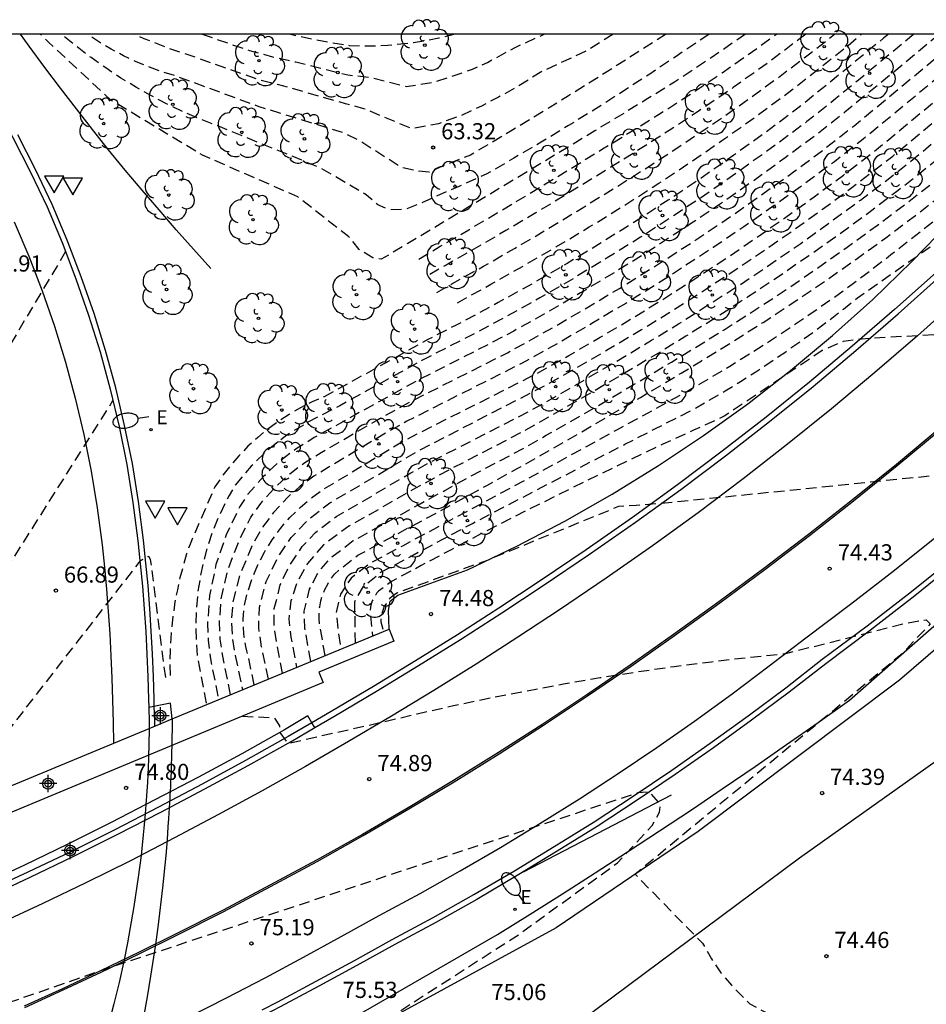
# Model space of a CAD drawing. Units: metres. Extents: x 583444 to 583804, y 4793788 to 4794041.
# Drawn here: x 583641 to 583683, y 4793995 to 4794041 of the extents above; entities that cross this region are included whole.
import ezdxf

# ---------------------------------------------------------------- set-up
doc = ezdxf.new("R2010")
doc.units = ezdxf.units.M
doc.header["$MEASUREMENT"] = 0
doc.linetypes.add('TRAZOS_NORMALES', pattern=[0.75, 0.5, -0.25])
for name, color, linetype in [('010106', 9, 'Continuous'), ('020101', 3, 'Continuous'), ('020107', 3, 'Continuous'), ('020194', 31, 'TRAZOS_NORMALES'), ('020195', 30, 'TRAZOS_NORMALES'), ('020204', 9, 'Continuous'), ('020308', 9, 'Continuous'), ('060102', 9, 'Continuous'), ('060113', 4, 'Continuous'), ('060119', 9, 'Continuous'), ('060125', 1, 'Continuous'), ('060145', 9, 'Continuous'), ('070105', 6, 'Continuous'), ('070108', 9, 'Continuous'), ('080135', 9, 'Continuous'), ('100202', 3, 'Continuous'), ('220205', 1, 'Continuous'), ('220305', 1, 'Continuous'), ('250202', 9, 'Continuous'), ('260101', 9, 'Continuous'), ('260205', 9, 'Continuous'), ('Centroides', 1, 'Continuous')]:
    doc.layers.add(name, color=color, linetype=linetype)
doc.styles.add('ARIAL', font='arial.ttf', dxfattribs={"height": 1})
doc.styles.add('ROMANS', font='romans__.ttf', dxfattribs={"height": 1})

# ---------------------------------------------------------------- blocks, each defined once
blk = doc.blocks.new('Centroide')
for points in [[(0.402, 0), (-0.402, 0)], [(0, -0.402), (0, 0.402)]]:
    blk.add_lwpolyline(points)
for radius in [0.256, 0.159]:
    blk.add_circle((0, 0), radius)
blk = doc.blocks.new('FAREDI')
blk.add_line((0, 0), (0.5, 0))
blk.add_lwpolyline([(0.5, 0, 0.159986), (0.538, -0.117, 0.106322), (0.675, -0.238, 0.071006), (0.858, -0.309, 0.057309), (1.099, -0.337, 0.057309), (1.339, -0.309, 0.071006), (1.522, -0.238, 0.106322), (1.659, -0.117, 0.159986), (1.697, 0, 0.159986), (1.659, 0.117, 0.106322), (1.522, 0.238, 0.071006), (1.339, 0.309, 0.057309), (1.099, 0.337, 0.057309), (0.858, 0.309, 0.071006), (0.675, 0.238, 0.106322), (0.538, 0.117, 0.159986)], format="xyb", close=True)
blk = doc.blocks.new('COTAPU')
blk.add_circle((0, 0), 0.075)
blk = doc.blocks.new('ARBOL')
blk.add_circle((0, 0), 0.0587)
for centre, radius, start, end in [((-0.28, 0.855), 0.3, 359.2878, 173.6078), ((0.097, 0.97), 0.21, 23.1565, 160.4665), ((0.438, 0.881), 0.24, 301.578, 139.328), ((-0.564, 0.381), 0.532, 92.28, 254.58), ((0.656, 0.288), 0.443, 319.8556, 114.7656), ((-0.091, 0.321), 0.12, 119.14, 310.56), ((0.819, -0.249), 0.383, 235.5275, 62.0275), ((-0.556, -0.339), 0.555, 142.64, 266.54), ((-0.039, -0.384), 0.21, 189.64, 323.88), ((0.299, -0.624), 0.532, 224.67, 0.24), ((-0.301, -0.676), 0.45, 213.78, 295.32)]:
    blk.add_arc(centre, radius, start, end)
blk = doc.blocks.new('REGELE')
blk.add_circle((0, 0), 0.055)
blk = doc.blocks.new('SETRA')
at = {"linetype": 'Continuous'}
blk.add_lwpolyline([(0.451, 0.26), (-0.45, 0.26), (-0.001, -0.52)], close=True, dxfattribs=at)

msp = doc.modelspace()

# ---------------------------------------------------------------- linework, layer by layer
at = {"layer": '010106', "flags": 128}
msp.add_lwpolyline([(583444.115, 4793790.213), (583794.105, 4793790.206), (583794.11, 4794040.199), (583444.12, 4794040.206)], close=True, dxfattribs=at)
at = {"layer": '020101', "flags": 128}
for points in [[(583649.73, 4794029.32), (583648.92, 4794030.22), (583648.11, 4794031.12), (583647.32, 4794032.04), (583646.53, 4794032.96), (583645.75, 4794033.89), (583644.98, 4794034.83), (583644.23, 4794035.78), (583643.48, 4794036.73), (583642.74, 4794037.69), (583642.01, 4794038.66), (583641.29, 4794039.64), (583640.886, 4794040.202)], [(583656.01, 4793994.35), (583663.04, 4793998.41), (583664.56, 4793999.35), (583666.06, 4794000.3), (583667.57, 4794001.27), (583669.07, 4794002.24), (583670.56, 4794003.22), (583672.04, 4794004.2), (583673.52, 4794005.2), (583675, 4794006.21), (583676.46, 4794007.23), (583677.93, 4794008.25), (583679.38, 4794009.28), (583690.01, 4794018.62), (583700.8, 4794028.72), (583702.52, 4794030.46), (583704.21, 4794032.23), (583705.87, 4794034.01), (583707.51, 4794035.82), (583709.12, 4794037.65), (583710.71, 4794039.5), (583711.295, 4794040.2)], [(583658, 4794012.58), (583657.98, 4794013.45), (583658.05, 4794013.88), (583658.41, 4794014.16), (583661.65, 4794015.34), (583663.93, 4794016.43), (583666.17, 4794017.6), (583668.36, 4794018.84), (583670.51, 4794020.17), (583672.61, 4794021.57), (583674.66, 4794023.04), (583676.65, 4794024.59), (583678.59, 4794026.21), (583680.47, 4794027.89), (583682.28, 4794029.64), (583684.04, 4794031.46), (583686.07, 4794033.37), (583688.07, 4794035.31), (583690.04, 4794037.29), (583691.96, 4794039.3), (583692.795, 4794040.201)]]:
    msp.add_lwpolyline(points, dxfattribs=at)
at = {"layer": '020107', "flags": 128}
msp.add_lwpolyline([(583722.601, 4794018.13), (583721.34, 4794018.08), (583721.32, 4794018.079), (583716.66, 4794017.84), (583709.75, 4794017.1), (583699.51, 4794015.62), (583692.78, 4794014.66), (583685.81, 4794013.74), (583681.71, 4794010.21), (583672.36, 4794003.19), (583665.76, 4793998.71), (583657.85, 4793994.4), (583656.22, 4793993.82)], dxfattribs=at)
at = {"layer": '020194', "flags": 128}
for points, elevation in [([(583655.96, 4793993.72), (583656.02, 4793993.67), (583656.09, 4793993.64), (583656.16, 4793993.61), (583656.24, 4793993.59), (583656.31, 4793993.57), (583656.39, 4793993.57), (583656.46, 4793993.58), (583656.54, 4793993.59), (583656.61, 4793993.62), (583656.68, 4793993.65), (583656.74, 4793993.69), (583657.73, 4793994.36), (583664.03, 4793998.41), (583668.61, 4794001.73), (583670.22, 4794003.46), (583670.56, 4794004.08), (583670.6, 4794004.45), (583670.09, 4794005.02), (583669.56, 4794004.98), (583644.6, 4793996.72), (583638.23, 4793994.5), (583631.79, 4793992.47), (583625.3, 4793990.62), (583618.76, 4793988.96), (583612.17, 4793987.49), (583605.54, 4793986.21), (583602.25, 4793985.6), (583598.94, 4793985.08), (583595.63, 4793984.63), (583592.3, 4793984.26), (583588.97, 4793983.97), (583585.63, 4793983.75), (583582.28, 4793983.62), (583578.94, 4793983.57), (583575.59, 4793983.59), (583572.25, 4793983.7), (583568.9, 4793983.88), (583568.44, 4793984.54), (583567.92, 4793985.23), (583567.28, 4793985.66), (583566.56, 4793985.88), (583562.85, 4793985.89), (583561.59, 4793985.91), (583560.84, 4793986.09), (583560.13, 4793986.36), (583559.97, 4793986.72), (583559.88, 4793987.58), (583559.96, 4793988.35), (583559.96, 4793989.18), (583559.9, 4793989.95), (583559.61, 4793991.6), (583561, 4793995.95), (583544.13, 4793994.18), (583541.52, 4793994.05), (583537.17, 4793992.64), (583534.13, 4793991.89), (583539.78, 4793994.05), (583544.1, 4793996.14), (583544.1, 4793996.67), (583543.88, 4793997.41), (583543.9, 4793998.2), (583544.18, 4793998.74), (583544.51, 4793999.44), (583544.57, 4794000.17), (583544.71, 4794001), (583545, 4794001.76), (583545.31, 4794002.51), (583545.75, 4794003.24), (583546.2, 4794003.94), (583546.62, 4794004.66), (583548.2, 4794008.2), (583548.51, 4794009.03), (583548.84, 4794009.75), (583549.25, 4794010.42), (583549.65, 4794011.11), (583550.1, 4794011.75), (583550.52, 4794012.46), (583550.88, 4794013.2), (583551.2, 4794014), (583552.72, 4794018.12), (583553.18, 4794019.17), (583553.51, 4794019.97), (583553.78, 4794020.69), (583554.05, 4794021.48), (583554.35, 4794022.22), (583554.63, 4794023.02), (583554.81, 4794023.78), (583554.92, 4794024.55), (583555.05, 4794025.38), (583555.17, 4794026.2), (583555.31, 4794027.05), (583556.37, 4794032.51), (583556.61, 4794033.61), (583556.76, 4794034.5), (583556.85, 4794035.36), (583556.86, 4794036.26), (583556.91, 4794037.05), (583556.96, 4794037.83), (583556.95, 4794038.6), (583556.774, 4794040.204)], 75.14), ([(583672.859, 4794040.201), (583672.57, 4794040), (583671.34, 4794039.17), (583670.11, 4794038.35), (583668.86, 4794037.54), (583667.61, 4794036.74), (583666.34, 4794035.96), (583665.07, 4794035.19), (583663.79, 4794034.44), (583662.51, 4794033.7), (583659.48, 4794032.35), (583658.77, 4794032.07), (583658.01, 4794032.04), (583657.48, 4794032.28), (583656.87, 4794032.79), (583654.75, 4794034.02), (583650.05, 4794035.94), (583649.27, 4794036.24), (583648.5, 4794036.57), (583647.74, 4794036.93), (583647, 4794037.32), (583646.27, 4794037.73), (583645.55, 4794038.16), (583644.85, 4794038.63), (583644.16, 4794039.11), (583643.5, 4794039.62), (583642.85, 4794040.15), (583642.792, 4794040.202)], 64.14), ([(583670.873, 4794040.201), (583670.84, 4794040.18), (583669.94, 4794039.61), (583669.05, 4794039.04), (583668.15, 4794038.47), (583667.24, 4794037.9), (583666.34, 4794037.34), (583665.43, 4794036.78), (583664.53, 4794036.23), (583663.62, 4794035.68), (583662.7, 4794035.13), (583661.79, 4794034.59), (583660.57, 4794034.11), (583659.86, 4794033.8), (583659.31, 4794033.85), (583658.57, 4794034.01), (583656.57, 4794035.29), (583655.89, 4794035.62), (583651.97, 4794036.83), (583648.12, 4794038.25), (583647.49, 4794038.44), (583646.87, 4794038.67), (583646.26, 4794038.92), (583645.67, 4794039.2), (583645.09, 4794039.51), (583644.52, 4794039.84), (583643.982, 4794040.202)], 63.64), ([(583668.406, 4794040.201), (583667.22, 4794039.45), (583665.09, 4794038.46), (583663.89, 4794037.72), (583663.09, 4794037.28), (583662.29, 4794036.86), (583661.3, 4794036.4), (583660.29, 4794036.04), (583659.06, 4794035.81), (583656.83, 4794036.74), (583655.98, 4794036.97), (583652.82, 4794037.87), (583652.01, 4794038.06), (583648.91, 4794039.16), (583647.96, 4794039.47), (583646.63, 4794039.99), (583646.138, 4794040.202)], 63.14), ([(583682.368, 4794040.201), (583680.86, 4794038.95), (583679.8, 4794038.07), (583678.75, 4794037.21), (583677.4, 4794036.14), (583675.96, 4794035.06), (583674.48, 4794034), (583672.99, 4794032.95), (583671.48, 4794031.94), (583669.68, 4794030.77), (583668.13, 4794029.81), (583666.58, 4794028.87), (583665.01, 4794027.96), (583663.43, 4794027.08), (583662.13, 4794026.38), (583659.56, 4794025.07), (583655.71, 4794022.95), (583654.21, 4794022.17), (583653.26, 4794021.59), (583652.4, 4794020.92), (583651.6, 4794020.15), (583650.85, 4794019.27), (583650.57, 4794018.78), (583650.48, 4794018.61), (583650.15, 4794017.93), (583649.85, 4794017.23), (583649.6, 4794016.52), (583649.4, 4794015.79), (583649.24, 4794015.05), (583649.12, 4794014.3), (583649.05, 4794013.55), (583649.02, 4794012.79), (583649.04, 4794012.03), (583649.1, 4794011.28), (583649.53, 4794009.07)], 67.64), ([(583649.316, 4794040.202), (583649.7, 4794040.07), (583651.52, 4794039.44), (583652.59, 4794039.15), (583653.67, 4794038.91), (583656.08, 4794038.31), (583657.1, 4794038.2), (583658.8, 4794037.77), (583660.01, 4794037.96), (583660.8, 4794038.2), (583661.88, 4794038.58), (583662.57, 4794038.89), (583663.85, 4794039.58), (583665.206, 4794040.201)], 62.64), ([(583683.551, 4794040.201), (583680.76, 4794037.88), (583679.96, 4794037.23), (583679.17, 4794036.58), (583677.83, 4794035.52), (583676.4, 4794034.46), (583674.95, 4794033.41), (583673.49, 4794032.39), (583672, 4794031.39), (583669.94, 4794030.05), (583668.42, 4794029.11), (583666.89, 4794028.19), (583665.35, 4794027.29), (583663.79, 4794026.42), (583662.81, 4794025.9), (583659.32, 4794024.12), (583656.43, 4794022.53), (583654.53, 4794021.47), (583653.68, 4794020.95), (583652.89, 4794020.35), (583652.17, 4794019.67), (583651.45, 4794018.84), (583651.07, 4794018.27), (583650.44, 4794016.96), (583649.96, 4794015.58), (583649.66, 4794014.14), (583649.57, 4794012.85), (583649.6, 4794012.07), (583649.69, 4794011.3), (583650.08, 4794009.3)], 68.14), ([(583650.64, 4794009.53), (583650.28, 4794011.33), (583650.16, 4794012.12), (583650.13, 4794012.92), (583650.2, 4794013.99), (583650.53, 4794015.37), (583651.04, 4794016.7), (583651.57, 4794017.75), (583652.04, 4794018.42), (583652.73, 4794019.19), (583653.39, 4794019.79), (583654.09, 4794020.32), (583654.85, 4794020.78), (583657.15, 4794022.12), (583659.07, 4794023.18), (583663.5, 4794025.41), (583665.68, 4794026.62), (583667.19, 4794027.5), (583668.7, 4794028.4), (583670.2, 4794029.33), (583671.06, 4794029.88), (583672.53, 4794030.84), (583673.98, 4794031.82), (583675.42, 4794032.83), (583676.85, 4794033.85), (583678.25, 4794034.9), (583679.6, 4794035.95), (583680.65, 4794036.82), (583684.72, 4794040.19), (583684.733, 4794040.201)], 68.64), ([(583685.907, 4794040.201), (583685.54, 4794039.89), (583680.02, 4794035.32), (583678.68, 4794034.28), (583677.29, 4794033.25), (583675.89, 4794032.24), (583674.48, 4794031.26), (583673.05, 4794030.29), (583671.6, 4794029.35), (583670.46, 4794028.61), (583668.99, 4794027.7), (583667.5, 4794026.82), (583666.02, 4794025.95), (583664.18, 4794024.93), (583658.83, 4794022.23), (583657.87, 4794021.7), (583655.17, 4794020.08), (583654.51, 4794019.68), (583653.88, 4794019.22), (583653.3, 4794018.71), (583652.64, 4794017.99), (583652.07, 4794017.24), (583651.63, 4794016.43), (583651.09, 4794015.16), (583650.74, 4794013.83), (583650.68, 4794012.98), (583650.72, 4794012.16), (583650.86, 4794011.35), (583651.19, 4794009.76)], 69.14), ([(583652.4, 4794010.26), (583652.08, 4794011.76), (583651.95, 4794012.65), (583651.98, 4794013.6), (583652.3, 4794014.79), (583652.81, 4794015.86), (583653.46, 4794016.83), (583654.23, 4794017.65), (583655.25, 4794018.44), (583656.03, 4794018.89), (583659.38, 4794020.87), (583665.26, 4794023.9), (583666.73, 4794024.73), (583668.18, 4794025.57), (583669.73, 4794026.49), (583671.08, 4794027.32), (583672.5, 4794028.23), (583673.93, 4794029.16), (583675.34, 4794030.11), (583676.74, 4794031.08), (583678.13, 4794032.07), (583679.49, 4794033.08), (583681.39, 4794034.54), (583686.9, 4794039.13), (583687.97, 4794040.02), (583688.187, 4794040.201)], 70.14), ([(583653.06, 4794010.53), (583652.81, 4794011.82), (583652.66, 4794012.68), (583652.67, 4794013.54), (583652.95, 4794014.63), (583653.39, 4794015.56), (583653.96, 4794016.41), (583654.59, 4794017.07), (583655.57, 4794017.83), (583656.57, 4794018.39), (583659.01, 4794019.84), (583660.17, 4794020.47), (583664.51, 4794022.69), (583665.66, 4794023.34), (583667.11, 4794024.17), (583668.56, 4794025.01), (583670.19, 4794025.99), (583671.44, 4794026.75), (583672.85, 4794027.65), (583674.29, 4794028.57), (583675.71, 4794029.52), (583677.12, 4794030.49), (583678.51, 4794031.49), (583679.89, 4794032.5), (583681.25, 4794033.53), (583682.34, 4794034.39), (583686.41, 4794037.76), (583687.45, 4794038.67), (583688.25, 4794039.34), (583689.299, 4794040.201)], 70.64), ([(583690.417, 4794040.201), (583690.13, 4794039.95), (583688.54, 4794038.67), (583687.23, 4794037.53), (583686.44, 4794036.86), (583683.28, 4794034.24), (583682.47, 4794033.59), (583681.65, 4794032.95), (583680.28, 4794031.91), (583678.9, 4794030.9), (583677.49, 4794029.91), (583676.08, 4794028.94), (583674.65, 4794027.99), (583673.21, 4794027.06), (583671.79, 4794026.18), (583670.65, 4794025.48), (583668.93, 4794024.46), (583667.5, 4794023.62), (583666.05, 4794022.79), (583665.19, 4794022.3), (583664.34, 4794021.81), (583660.96, 4794020.06), (583660.09, 4794019.59), (583659.23, 4794019.12), (583657.11, 4794017.9), (583656.13, 4794017.36), (583654.95, 4794016.49), (583654.21, 4794015.63), (583653.71, 4794014.72), (583653.44, 4794013.9), (583653.35, 4794013.05), (583653.44, 4794012.21), (583653.71, 4794010.8)], 71.14), ([(583654.37, 4794011.08), (583654.09, 4794012.62), (583654.06, 4794013.41), (583654.31, 4794014.44), (583654.75, 4794015.27), (583655.31, 4794015.91), (583656.34, 4794016.69), (583657.65, 4794017.4), (583659.44, 4794018.4), (583660.59, 4794019.02), (583661.75, 4794019.66), (583664.16, 4794020.93), (583665.3, 4794021.58), (583666.45, 4794022.23), (583667.88, 4794023.06), (583669.31, 4794023.9), (583671.11, 4794024.98), (583672.15, 4794025.61), (583673.56, 4794026.48), (583675.01, 4794027.4), (583676.45, 4794028.35), (583677.87, 4794029.32), (583679.28, 4794030.32), (583680.68, 4794031.33), (583682.05, 4794032.37), (583683.15, 4794033.22), (583684.23, 4794034.09), (583686.47, 4794035.95), (583687.53, 4794036.85), (583688.82, 4794037.99), (583690.67, 4794039.47), (583691.514, 4794040.201)], 71.64), ([(583706.685, 4794040.2), (583692.3, 4794037.32), (583690.42, 4794036.56), (583687.38, 4794034.64), (583682.2, 4794030.66), (583681.31, 4794029.95), (583680.41, 4794029.26), (583679.5, 4794028.58), (583678.58, 4794027.91), (583677.65, 4794027.26), (583676.71, 4794026.62), (583675.76, 4794025.99), (583674.8, 4794025.38), (583673.83, 4794024.78), (583672.85, 4794024.2), (583671.87, 4794023.63), (583670.02, 4794022.61), (583668.6, 4794021.84), (583667.19, 4794021.06), (583665.76, 4794020.28), (583664.34, 4794019.51), (583662.91, 4794018.74), (583661.48, 4794017.97), (583660.06, 4794017.21), (583658.62, 4794016.44), (583657.07, 4794015.6), (583656.24, 4794014.95), (583655.74, 4794014.21), (583655.55, 4794013.35), (583655.64, 4794012.42), (583655.76, 4794011.65)], 72.64), ([(583659.39, 4794029.76), (583660.38, 4794030.36), (583661.7, 4794031.12), (583663.02, 4794031.9), (583664.33, 4794032.68), (583665.63, 4794033.47), (583666.94, 4794034.27), (583667.92, 4794034.87), (583669.22, 4794035.67), (583670.52, 4794036.47), (583671.8, 4794037.29), (583673.47, 4794038.41), (583675.11, 4794039.56), (583675.987, 4794040.201)], 65.14), ([(583677.355, 4794040.201), (583677.11, 4794040.01), (583675.58, 4794038.86), (583673.98, 4794037.72), (583672.35, 4794036.61), (583671.01, 4794035.73), (583669.66, 4794034.87), (583668.3, 4794034.02), (583667.56, 4794033.57), (583666.19, 4794032.73), (583664.81, 4794031.9), (583663.43, 4794031.08), (583662.04, 4794030.28), (583660.65, 4794029.48), (583659.9, 4794029.04)], 65.64), ([(583660.22, 4794028.21), (583660.91, 4794028.61), (583662.39, 4794029.43), (583663.85, 4794030.27), (583665.3, 4794031.12), (583666.74, 4794031.99), (583668.67, 4794033.18), (583670.09, 4794034.08), (583671.51, 4794035), (583672.91, 4794035.94), (583674.49, 4794037.04), (583676.04, 4794038.16), (583677.52, 4794039.28), (583678.692, 4794040.201)], 66.14), ([(583661.18, 4794027.73), (583662.73, 4794028.59), (583664.26, 4794029.45), (583665.78, 4794030.34), (583667.3, 4794031.25), (583669.05, 4794032.33), (583670.53, 4794033.28), (583672, 4794034.26), (583673.46, 4794035.26), (583675, 4794036.35), (583676.51, 4794037.46), (583677.92, 4794038.56), (583679.3, 4794039.67), (583679.947, 4794040.201)], 66.64), ([(583656.44, 4794011.93), (583656.41, 4794013.85), (583656.81, 4794014.56), (583657.59, 4794015.2), (583659.06, 4794015.99), (583660.47, 4794016.74), (583661.88, 4794017.49), (583663.29, 4794018.23), (583664.7, 4794018.96), (583666.12, 4794019.7), (583667.53, 4794020.43), (583668.95, 4794021.16), (583670.37, 4794021.89), (583672.17, 4794022.8), (583672.89, 4794023.22), (583673.61, 4794023.64), (583674.32, 4794024.08), (583675.03, 4794024.53), (583675.73, 4794024.99), (583676.42, 4794025.46), (583677.1, 4794025.94), (583677.78, 4794026.43), (583678.44, 4794026.93), (583679.1, 4794027.44), (583679.76, 4794027.96), (583684.75, 4794031.47), (583685.87, 4794031.97), (583687.02, 4794032.19), (583702.58, 4794033.16), (583704.36, 4794033.29), (583704.7, 4794033.2), (583704.71, 4794032.97), (583704.45, 4794032.48), (583699.83, 4794027.05), (583695.3, 4794022.24), (583694.75, 4794021.64), (583687.6, 4794014), (583688.91, 4794012.52), (583689.33, 4794011.81), (583690.58, 4794009.99), (583690.9, 4794009.23), (583691.22, 4794008.28), (583691.43, 4794007.54), (583691.59, 4794006.79), (583691.75, 4794005.86), (583691.83, 4794004.48), (583691.92, 4794003.29), (583692.04, 4794002.27), (583692.36, 4793999.09), (583692.54, 4793998.08), (583692.74, 4793997.08), (583692.97, 4793996.08), (583693.22, 4793995.1), (583693.96, 4793992.28), (583694.31, 4793991.19), (583694.71, 4793989.96), (583695.05, 4793989.11), (583695.62, 4793987.93), (583696.25, 4793986.78), (583696.93, 4793985.66), (583697.67, 4793984.59), (583698.48, 4793983.55), (583699.33, 4793982.55), (583700.23, 4793981.6), (583701.58, 4793980.3), (583702.6, 4793979.47), (583703.68, 4793978.7), (583705.21, 4793977.65), (583707.3, 4793976.41), (583708.68, 4793975.71), (583709.71, 4793975.31), (583710.76, 4793974.95), (583712.32, 4793974.48), (583713.4, 4793974.22), (583715, 4793973.9), (583716.01, 4793973.7), (583717.02, 4793973.53), (583718.04, 4793973.37), (583719.05, 4793973.24), (583720.18, 4793973.15), (583721.93, 4793973.06), (583723.05, 4793972.99), (583724.17, 4793972.94), (583725.3, 4793972.9), (583726.42, 4793972.87), (583728.18, 4793972.86), (583730.4, 4793972.85), (583732.39, 4793972.99), (583734.37, 4793973.21), (583736.34, 4793973.52), (583738.29, 4793973.92), (583739.29, 4793974.18), (583741.22, 4793974.71), (583743.11, 4793975.32), (583744.98, 4793976.03), (583746.81, 4793976.81), (583748.6, 4793977.68), (583749.52, 4793978.15), (583750.35, 4793978.63), (583756.61, 4793982.71), (583759.77, 4793984.23), (583760.75, 4793984.89), (583766.37, 4793987.58), (583767.7, 4793988.2), (583768.51, 4793988.63), (583769.53, 4793989.36), (583770.07, 4793989.88), (583770.59, 4793990.54), (583770.92, 4793991.33), (583771.17, 4793992.03), (583771.52, 4793993.83), (583771.67, 4793996.03), (583771.53, 4793997.96), (583771.35, 4794000.54), (583772.28, 4794001.22), (583773.18, 4794001.87), (583773.87, 4794002.31), (583775.57, 4794003.36), (583777.22, 4794004.61), (583778.25, 4794005.44), (583780.35, 4794007.31), (583785.67, 4794012.86), (583786.01, 4794013.33), (583786.41, 4794014.21), (583786.86, 4794015.079), (583787.37, 4794016.179), (583787.78, 4794017.099), (583788.24, 4794018.199), (583788.57, 4794018.959), (583788.97, 4794020.139), (583789.29, 4794021.159), (583789.35, 4794021.349), (583789.79, 4794022.479), (583790.48, 4794023.749), (583791.27, 4794024.849), (583792.1, 4794025.669), (583792.97, 4794026.389), (583793.97, 4794027.129), (583794.11, 4794027.229)], 73.14), ([(583642.98, 4794030.11), (583638.03, 4794021.79), (583637.63, 4794021.06), (583637.66, 4794017.16), (583637.81, 4794012.08), (583637.83, 4794007.28), (583637.74, 4794005.29)], 66.14), ([(583794.11, 4794026.289), (583793.47, 4794025.819), (583792.68, 4794025.119), (583792.04, 4794024.329), (583791.36, 4794023.359), (583790.8, 4794022.459), (583790.7, 4794022.249), (583790.23, 4794021.209), (583789.75, 4794020.169), (583789.3, 4794019.209), (583788.91, 4794018.289), (583788.04, 4794016.319), (583787.92, 4794016.069), (583787.41, 4794015.069), (583786.86, 4794014.04), (583785.92, 4794012.25), (583785.74, 4794011.88), (583781.73, 4794008.03), (583777.96, 4794004.81), (583776.92, 4794003.99), (583774.67, 4794002.58), (583773.42, 4794001.79), (583774.04, 4793999.25), (583773.35, 4793997.58), (583773.11, 4793996.99), (583772.66, 4793995.91), (583772.13, 4793994.14), (583771.73, 4793991.66), (583771.57, 4793991.16), (583771.17, 4793990.58), (583770.39, 4793989.57), (583768.72, 4793988.14), (583768.59, 4793988.06), (583767.36, 4793987.21), (583761.53, 4793984.46), (583760.05, 4793983.46), (583757.95, 4793982.45), (583751.15, 4793977.77), (583749.91, 4793977.05), (583747.38, 4793975.8), (583745.43, 4793974.95), (583743.45, 4793974.21), (583741.42, 4793973.55), (583739.37, 4793973.01), (583736.62, 4793972.41), (583734.52, 4793972.09), (583732.4, 4793971.88), (583730.28, 4793971.76), (583728, 4793971.79), (583726.42, 4793971.81), (583725.26, 4793971.85), (583724.1, 4793971.9), (583722.94, 4793971.97), (583721.78, 4793972.05), (583720.2, 4793972.16), (583719.05, 4793972.29), (583717.96, 4793972.44), (583716.88, 4793972.61), (583715.81, 4793972.81), (583714.74, 4793973.04), (583713.19, 4793973.32), (583712.02, 4793973.61), (583710.51, 4793974.05), (583709.36, 4793974.44), (583708.25, 4793974.9), (583706.89, 4793975.58), (583706.14, 4793975.99), (583704.69, 4793976.88), (583703.29, 4793977.87), (583702.2, 4793978.68), (583701.16, 4793979.56), (583700.57, 4793980.15), (583699.62, 4793981.09), (583698.72, 4793982.08), (583697.85, 4793983.1), (583697.04, 4793984.16), (583696.27, 4793985.26), (583695.56, 4793986.4), (583694.9, 4793987.55), (583694.3, 4793988.75), (583693.93, 4793989.58), (583693.48, 4793990.85), (583693.42, 4793991.03), (583692.96, 4793992.49), (583692.53, 4793993.96), (583692.15, 4793995.44), (583691.8, 4793996.93), (583691.5, 4793998.44), (583691.24, 4793999.95), (583691.02, 4794001.46), (583690.84, 4794002.98), (583690.71, 4794004.51), (583690.62, 4794006.04), (583690.51, 4794006.65), (583690.39, 4794007.26), (583690.23, 4794007.86), (583690.06, 4794008.45), (583689.85, 4794009.04), (583689.62, 4794009.61), (583689.37, 4794010.18), (583689.09, 4794010.73), (583688.79, 4794011.27), (583688.46, 4794011.8), (583688.12, 4794012.32), (583686.55, 4794013.88), (583686.48, 4794014.09), (583694.1, 4794021.91), (583694.73, 4794022.59), (583697.61, 4794025.73), (583697.94, 4794026.55), (583697.91, 4794026.88), (583697.68, 4794027.05), (583696.64, 4794026.95), (583680.33, 4794026.08), (583679.09, 4794025.94), (583678.12, 4794025.51), (583673.57, 4794022.46), (583672.47, 4794021.96), (583672.14, 4794021.81), (583670.71, 4794021.16), (583669.29, 4794020.49), (583667.88, 4794019.81), (583666.47, 4794019.12), (583665.06, 4794018.42), (583663.66, 4794017.72), (583662.27, 4794017), (583660.88, 4794016.27), (583659.49, 4794015.53), (583658.11, 4794014.79), (583657.51, 4794014.34), (583657.44, 4794014.26), (583657.38, 4794014.18), (583657.32, 4794014.09), (583657.27, 4794013.99), (583657.22, 4794013.9), (583657.19, 4794013.79), (583657.16, 4794013.69), (583657.14, 4794013.58), (583657.13, 4794013.48), (583657.13, 4794013.37), (583657.14, 4794013.26), (583657.23, 4794012.26)], 73.64), ([(583794.11, 4794025.819), (583793.89, 4794025.679), (583793.67, 4794025.499), (583792.92, 4794024.769), (583792.33, 4794023.899), (583791.85, 4794023.019), (583791.26, 4794021.989), (583790.74, 4794020.999), (583790.15, 4794019.809), (583787.58, 4794014.629), (583787.11, 4794013.5), (583786.71, 4794012.5), (583786.04, 4794011.25), (583784.71, 4794009.73), (583781.96, 4794007.25), (583778.25, 4794004.68), (583776.59, 4794003.52), (583776.86, 4794000.67), (583774.93, 4793998.46), (583774.26, 4793997.33), (583773.35, 4793995.77), (583772.87, 4793994.95), (583772.3, 4793993.42), (583771.92, 4793991.18), (583770.68, 4793989.44), (583768.73, 4793987.75), (583768.49, 4793987.57), (583768.03, 4793987.27), (583762.3, 4793984.02), (583760.34, 4793982.69), (583759.28, 4793982.18), (583751.94, 4793976.92), (583750.29, 4793975.96), (583747.96, 4793974.79), (583745.89, 4793973.88), (583743.78, 4793973.09), (583741.63, 4793972.4), (583739.44, 4793971.83), (583736.89, 4793971.3), (583734.66, 4793970.98), (583732.4, 4793970.77), (583730.15, 4793970.67), (583727.81, 4793970.71), (583726.41, 4793970.74), (583725.21, 4793970.79), (583724.02, 4793970.86), (583722.82, 4793970.94), (583721.63, 4793971.05), (583720.23, 4793971.18), (583719.04, 4793971.33), (583717.89, 4793971.5), (583716.75, 4793971.7), (583715.6, 4793971.92), (583714.47, 4793972.17), (583712.99, 4793972.43), (583711.71, 4793972.73), (583710.27, 4793973.15), (583709.02, 4793973.58), (583707.81, 4793974.08), (583706.49, 4793974.74), (583705.49, 4793975.29), (583704.16, 4793976.12), (583702.89, 4793977.03), (583701.79, 4793977.89), (583700.75, 4793978.81), (583699.96, 4793979.6), (583699.01, 4793980.58), (583698.1, 4793981.6), (583697.23, 4793982.66), (583696.4, 4793983.74), (583695.62, 4793984.85), (583694.88, 4793986.01), (583694.19, 4793987.18), (583693.54, 4793988.38), (583693.14, 4793989.21), (583692.73, 4793990.3), (583692.35, 4793991.4), (583691.99, 4793992.5), (583691.65, 4793993.62), (583691.33, 4793994.74), (583691.05, 4793995.86), (583690.78, 4793996.99), (583690.54, 4793998.13), (583690.33, 4793999.28), (583690.13, 4794000.42), (583689.97, 4794001.57), (583689.46, 4794002.64), (583688.24, 4794004.41), (583684.37, 4794009.69), (583683.98, 4794010.37), (583683.77, 4794011.14), (583683.75, 4794011.91), (583684, 4794012.36), (583689.09, 4794017.6), (583689.72, 4794018.41), (583689.86, 4794019.31), (583689.48, 4794020.33), (583670.64, 4794018.41), (583669.47, 4794018.32), (583668.65, 4794018.27), (583662.6, 4794015.79), (583658.39, 4794014.27), (583658.27, 4794014.19), (583658.15, 4794014.1), (583658.04, 4794014), (583657.94, 4794013.88), (583657.86, 4794013.76), (583657.78, 4794013.64), (583657.72, 4794013.5), (583657.68, 4794013.36), (583657.64, 4794013.21), (583657.62, 4794013.07), (583657.62, 4794012.92), (583657.74, 4794012.47)], 74.14), ([(583638.34, 4794004.53), (583638.52, 4794006.79), (583638.54, 4794010.06), (583638.76, 4794013.05), (583639.52, 4794014.23), (583645.18, 4794023.19)], 66.64)]:
    msp.add_lwpolyline(points, dxfattribs=dict(at, elevation=elevation))
at = {"layer": '020195', "flags": 128}
for points, elevation in [([(583681.189, 4794040.201), (583680.96, 4794040.01), (583679.64, 4794038.92), (583678.32, 4794037.84), (583676.98, 4794036.76), (583675.51, 4794035.66), (583674.01, 4794034.58), (583672.5, 4794033.52), (583670.96, 4794032.49), (583669.42, 4794031.49), (583667.85, 4794030.51), (583666.27, 4794029.56), (583664.68, 4794028.63), (583663.07, 4794027.74), (583661.44, 4794026.86), (583661.11, 4794026.69), (583659.8, 4794026.02), (583654.99, 4794023.37), (583654.43, 4794023.13), (583653.89, 4794022.86), (583653.36, 4794022.55), (583652.85, 4794022.22), (583652.37, 4794021.86), (583651.9, 4794021.48), (583651.45, 4794021.07), (583651.03, 4794020.63), (583650.63, 4794020.17), (583650.26, 4794019.69), (583649.91, 4794019.19), (583648.79, 4794016.61), (583648.6, 4794016.07), (583648.44, 4794015.52), (583648.29, 4794014.97), (583648.17, 4794014.41), (583648.06, 4794013.85), (583647.98, 4794013.28), (583647.91, 4794012.71), (583647.86, 4794012.14), (583647.83, 4794011.57), (583647.82, 4794011), (583647.83, 4794010.43), (583647.63, 4794010.32), (583646.93, 4794015.81), (583646.84, 4794015.96), (583646.43, 4794015.74), (583639.93, 4794007.38), (583639.56, 4794006.67), (583639.08, 4794004.75)], 67.14), ([(583674.555, 4794040.201), (583672.96, 4794039.1), (583671.25, 4794037.97), (583670.02, 4794037.21), (583668.79, 4794036.46), (583667.55, 4794035.71), (583666.32, 4794034.96), (583665.08, 4794034.21), (583663.84, 4794033.46), (583662.6, 4794032.72), (583661.36, 4794031.97), (583660.12, 4794031.23), (583658.88, 4794030.49), (583657.64, 4794029.75), (583657.25, 4794029.82), (583656.61, 4794030.2), (583656.14, 4794030.79), (583653.76, 4794032.65), (583649.33, 4794034.59), (583645.08, 4794037.14), (583642.2, 4794039.82), (583641.803, 4794040.202)], 64.64), ([(583651.74, 4794009.99), (583651.45, 4794011.37), (583651.39, 4794011.58), (583651.35, 4794011.78), (583651.31, 4794011.99), (583651.28, 4794012.2), (583651.25, 4794012.41), (583651.24, 4794012.62), (583651.23, 4794012.83), (583651.23, 4794013.04), (583651.24, 4794013.25), (583651.26, 4794013.46), (583651.28, 4794013.67), (583651.44, 4794014.32), (583651.65, 4794014.95), (583651.91, 4794015.57), (583652.22, 4794016.16), (583652.57, 4794016.72), (583652.96, 4794017.26), (583653.23, 4794017.57), (583653.4, 4794017.76), (583653.87, 4794018.23), (583654.38, 4794018.66), (583654.92, 4794019.05), (583655.49, 4794019.39), (583658.59, 4794021.28), (583664.87, 4794024.45), (583666.35, 4794025.28), (583667.81, 4794026.13), (583669.27, 4794027), (583670.72, 4794027.89), (583672.15, 4794028.81), (583673.57, 4794029.74), (583674.97, 4794030.69), (583676.36, 4794031.66), (583677.74, 4794032.65), (583679.1, 4794033.66), (583680.45, 4794034.69), (583686.35, 4794039.58), (583687.087, 4794040.201)], 69.64), ([(583661.077, 4794040.201), (583660.89, 4794040.15), (583660.31, 4794040.01), (583659.73, 4794039.89), (583659.14, 4794039.8), (583658.55, 4794039.73), (583657.95, 4794039.68), (583657.36, 4794039.65), (583656.76, 4794039.64), (583656.17, 4794039.66), (583655.34, 4794039.79), (583654.52, 4794039.95), (583653.71, 4794040.12), (583653.362, 4794040.202)], 62.14), ([(583655.03, 4794011.35), (583654.84, 4794012.5), (583654.78, 4794012.78), (583654.76, 4794013.06), (583654.76, 4794013.34), (583654.78, 4794013.62), (583654.84, 4794013.89), (583654.91, 4794014.16), (583655.02, 4794014.42), (583655.15, 4794014.67), (583655.3, 4794014.91), (583655.47, 4794015.13), (583655.67, 4794015.33), (583656.55, 4794016.01), (583658.19, 4794016.9), (583659.65, 4794017.68), (583661.09, 4794018.46), (583662.54, 4794019.25), (583663.98, 4794020.05), (583665.41, 4794020.86), (583666.84, 4794021.68), (583668.26, 4794022.51), (583669.68, 4794023.34), (583671.1, 4794024.18), (583671.57, 4794024.47), (583672.51, 4794025.04), (583673.91, 4794025.9), (583675.37, 4794026.82), (583676.82, 4794027.77), (583678.25, 4794028.74), (583679.67, 4794029.74), (583681.07, 4794030.75), (583682.45, 4794031.79), (583683.82, 4794032.85), (583685.17, 4794033.94), (583686.5, 4794035.04), (583687.82, 4794036.17), (583689.11, 4794037.31), (583691.21, 4794038.98), (583692.744, 4794040.201)], 72.14), ([(583651.19, 4794008.54), (583652.67, 4794008.47), (583652.92, 4794008.09), (583652.92, 4794007.79), (583653.29, 4794007.28), (583657.61, 4794008.25), (583659.3, 4794008.65), (583660.99, 4794009.03), (583662.69, 4794009.39), (583664.39, 4794009.72), (583666.1, 4794010.04), (583667.81, 4794010.33), (583669.53, 4794010.6), (583671.24, 4794010.85), (583672.97, 4794011.07), (583674.69, 4794011.27), (583676.42, 4794011.45), (583682.02, 4794012.86), (583682.95, 4794013.02), (583683.13, 4794012.82), (583681.83, 4794011.44), (583669.43, 4794001.2), (583672.56, 4793998), (583672.97, 4793997.28), (583673.41, 4793996.63), (583673.91, 4793996.05), (583674.75, 4793995.19), (583676.91, 4793994.05), (583677.67, 4793993.83), (583678.43, 4793993.7), (583679.18, 4793993.53), (583679.95, 4793993.4), (583680.76, 4793993.44), (583681.58, 4793993.49), (583682.75, 4793993.55), (583684.8, 4793993.96), (583685.62, 4793993.88), (583686.39, 4793993.79), (583687.2, 4793993.63), (583687.93, 4793993.39), (583688.63, 4793993.09), (583689.22, 4793992.6), (583690.25, 4793991.87), (583691.52, 4793990.5), (583692.13, 4793989.25), (583692.35, 4793988.84), (583692.78, 4793988.01), (583693.47, 4793986.8), (583694.2, 4793985.62), (583694.96, 4793984.45), (583695.77, 4793983.32), (583696.61, 4793982.21), (583697.49, 4793981.13), (583698.4, 4793980.07), (583699.35, 4793979.05), (583700.33, 4793978.06), (583701.38, 4793977.1), (583702.49, 4793976.2), (583703.64, 4793975.36), (583704.84, 4793974.59), (583706.09, 4793973.9), (583707.37, 4793973.27), (583708.68, 4793972.72), (583710.03, 4793972.25), (583711.4, 4793971.85), (583712.79, 4793971.53), (583714.2, 4793971.3), (583715.4, 4793971.03), (583716.61, 4793970.79), (583717.82, 4793970.57), (583719.04, 4793970.38), (583720.26, 4793970.2), (583721.48, 4793970.05), (583722.71, 4793969.92), (583723.94, 4793969.82), (583725.17, 4793969.74), (583726.4, 4793969.68), (583727.63, 4793969.64), (583730.02, 4793969.58), (583732.41, 4793969.66), (583734.8, 4793969.86), (583737.17, 4793970.19), (583739.51, 4793970.66), (583741.83, 4793971.25), (583744.11, 4793971.97), (583746.35, 4793972.81), (583748.54, 4793973.78), (583750.67, 4793974.86), (583752.74, 4793976.06), (583760.62, 4793981.92), (583763.08, 4793983.58), (583765.16, 4793984.98), (583768.98, 4793987.36), (583770.85, 4793989.07), (583771.92, 4793990.63), (583772.17, 4793991.04), (583772.26, 4793991.35), (583772.35, 4793991.83), (583772.71, 4793993.94), (583773.412, 4793995.441), (583773.51, 4793995.65), (583775.34, 4793997.98), (583777.99, 4794000.6), (583779.24, 4794001.61), (583779.63, 4794002.33), (583778.46, 4794004.66), (583782.42, 4794007.27), (583784.08, 4794008.75), (583785.96, 4794010.69), (583787.01, 4794012.38), (583787.54, 4794013.46), (583787.91, 4794014.349), (583789.68, 4794018.079), (583790.24, 4794018.929), (583790.42, 4794019.209), (583790.95, 4794020.379), (583791.43, 4794021.519), (583791.92, 4794022.429), (583792.48, 4794023.399), (583793.47, 4794024.539), (583794.05, 4794025.109), (583794.11, 4794025.139)], 74.64)]:
    msp.add_lwpolyline(points, dxfattribs=dict(at, elevation=elevation))
at = {"layer": '060102', "flags": 128}
for points in [[(583637.702, 4794040.202), (583637.91, 4794039.87), (583638.81, 4794038.4), (583639.68, 4794036.92), (583640.53, 4794035.4), (583641.35, 4794033.8), (583642.12, 4794032.18), (583642.82, 4794030.53), (583643.46, 4794028.85), (583644.05, 4794027.16), (583644.59, 4794025.45), (583645.05, 4794023.72), (583645.46, 4794021.98), (583645.82, 4794020.22), (583646.1, 4794018.46), (583646.34, 4794016.68), (583646.44, 4794015.62), (583646.55, 4794014.58), (583646.63, 4794013.52), (583646.7, 4794012.47), (583646.75, 4794011.42), (583646.8, 4794010.37), (583646.83, 4794009.33), (583646.841, 4794008.948)], [(583654.55, 4794008.01), (583655.44, 4794008.53), (583657.41, 4794009.7), (583659.37, 4794010.89), (583661.32, 4794012.1), (583663.24, 4794013.34), (583665.16, 4794014.6), (583667.31, 4794016.06), (583669.45, 4794017.55), (583671.55, 4794019.07), (583673.63, 4794020.63), (583675.67, 4794022.22), (583677.69, 4794023.85), (583679.68, 4794025.52), (583681.65, 4794027.22), (583683.58, 4794028.95), (583685.48, 4794030.71), (583687.37, 4794032.53), (583689.44, 4794034.5), (583691.47, 4794036.48), (583693.46, 4794038.5), (583695.078, 4794040.201)], [(583652.11, 4793994.91), (583652.83, 4793995.28), (583654.62, 4793996.24), (583656.39, 4793997.2), (583658.15, 4793998.17), (583660.05, 4793999.2), (583661.94, 4794000.26), (583663.82, 4794001.36), (583665.67, 4794002.49), (583667.52, 4794003.64), (583669.34, 4794004.83), (583671.14, 4794006.04), (583672.92, 4794007.28), (583674.68, 4794008.56), (583676.42, 4794009.86), (583678.12, 4794011.18), (583680.2, 4794012.74), (583682.26, 4794014.33), (583684.29, 4794015.96)], [(583646.841, 4794008.948), (583646.86, 4794008.28), (583646.86, 4794007.969)], [(583629.3, 4793995.98), (583631.25, 4793996.73), (583633.29, 4793997.54), (583635.33, 4793998.38), (583637.35, 4793999.25), (583639.35, 4794000.14), (583641.34, 4794001.06), (583643.33, 4794002.02), (583645.38, 4794003.04), (583647.41, 4794004.09), (583649.44, 4794005.16), (583651.46, 4794006.25), (583653.45, 4794007.37), (583654.55, 4794008.01)], [(583646.86, 4794007.969), (583646.857, 4794007.732), (583646.852, 4794007.449), (583646.843, 4794007.079), (583646.835, 4794006.789), (583646.827, 4794006.56), (583646.811, 4794006.159), (583646.796, 4794005.833), (583646.777, 4794005.463), (583646.753, 4794005.064), (583646.725, 4794004.641), (583646.71, 4794004.437), (583646.676, 4794004.001), (583646.618, 4794003.344), (583646.587, 4794003.03), (583646.483, 4794002.076), (583646.355, 4794001.072), (583646.151, 4793999.702), (583645.853, 4793998.023), (583645.693, 4793997.227), (583645.463, 4793996.176), (583645.225, 4793995.182), (583644.916, 4793993.994)]]:
    msp.add_lwpolyline(points, dxfattribs=at)
at = {"layer": '060113', "flags": 128}
for points in [[(583647.93, 4794008.412), (583647.85, 4794009.15), (583646.841, 4794008.948)], [(583647.93, 4794008.412), (583647.929, 4794008.256), (583647.927, 4794008.094), (583647.924, 4794007.864), (583647.921, 4794007.625), (583647.919, 4794007.506), (583647.912, 4794007.178), (583647.904, 4794006.858), (583647.898, 4794006.628), (583647.887, 4794006.286), (583647.875, 4794005.953), (583647.864, 4794005.689), (583647.857, 4794005.51), (583647.845, 4794005.248), (583647.827, 4794004.887), (583647.82, 4794004.753), (583647.806, 4794004.509), (583647.793, 4794004.292), (583647.762, 4794003.797), (583647.735, 4794003.397), (583647.691, 4794002.808), (583647.66, 4794002.432), (583647.629, 4794002.07), (583647.482, 4794000.567), (583647.281, 4793998.876), (583647.154, 4793997.949), (583646.93, 4793996.471), (583646.769, 4793995.513), (583646.597, 4793994.565)]]:
    msp.add_lwpolyline(points, dxfattribs=at)
at = {"layer": '060119', "flags": 128}
for points in [[(583647.12, 4794008.077), (583647.12, 4794008.29), (583647.1, 4794009), (583647.09, 4794009.34), (583647.06, 4794010.38), (583647.01, 4794011.43), (583646.96, 4794012.49), (583646.89, 4794013.54), (583646.81, 4794014.6), (583646.7, 4794015.65), (583646.6, 4794016.71), (583646.36, 4794018.5), (583646.08, 4794020.27), (583645.72, 4794022.04), (583645.31, 4794023.78), (583644.84, 4794025.52), (583644.3, 4794027.24), (583643.71, 4794028.94), (583643.06, 4794030.63), (583642.36, 4794032.29), (583641.59, 4794033.92), (583640.76, 4794035.52)], [(583683.4, 4794029.14), (583681.48, 4794027.42), (583679.51, 4794025.72), (583677.52, 4794024.05), (583675.51, 4794022.42), (583673.47, 4794020.84), (583671.4, 4794019.28), (583669.3, 4794017.76), (583667.16, 4794016.27), (583665.02, 4794014.82), (583663.1, 4794013.56), (583661.18, 4794012.32), (583659.23, 4794011.11), (583657.28, 4794009.92), (583655.31, 4794008.75), (583654.417, 4794008.234), (583653.32, 4794007.6), (583651.33, 4794006.48), (583649.32, 4794005.39), (583647.29, 4794004.32), (583645.26, 4794003.27), (583643.22, 4794002.25), (583641.23, 4794001.3), (583639.24, 4794000.38)], [(583684.45, 4794015.76), (583682.42, 4794014.13), (583680.36, 4794012.53), (583678.28, 4794010.97), (583676.58, 4794009.65), (583674.83, 4794008.35), (583673.07, 4794007.07), (583671.29, 4794005.83), (583669.48, 4794004.61), (583667.66, 4794003.42), (583665.81, 4794002.27), (583663.95, 4794001.14), (583662.07, 4794000.03), (583660.18, 4793998.97), (583658.27, 4793997.94), (583656.51, 4793996.97), (583654.74, 4793996.01), (583652.95, 4793995.05), (583652.23, 4793994.678)], [(583664.25, 4794001.32), (583671.12, 4794004.89)]]:
    msp.add_lwpolyline(points, dxfattribs=at)
at = {"layer": '060125', "flags": 128}
for points in [[(583647.93, 4794008.412), (583658, 4794012.58)], [(583646.86, 4794007.969), (583647.93, 4794008.412)], [(583639.84, 4794005.063), (583646.86, 4794007.969)]]:
    msp.add_lwpolyline(points, dxfattribs=at)
at = {"layer": '060145', "flags": 128}
msp.add_lwpolyline([(583654.55, 4794008.01), (583654.417, 4794008.234), (583654.23, 4794008.55), (583653.14, 4794007.91), (583651.16, 4794006.8), (583649.15, 4794005.71), (583647.12, 4794004.65), (583645.1, 4794003.6), (583643.05, 4794002.58), (583641.07, 4794001.63), (583639.09, 4794000.71), (583637.1, 4793999.82), (583635.09, 4793998.96), (583633.06, 4793998.12), (583631.02, 4793997.31), (583629.08, 4793996.56), (583629.208, 4793996.222), (583629.3, 4793995.98)], dxfattribs=at)
at = {"layer": '070105', "flags": 128}
msp.add_lwpolyline([(583658, 4794012.58), (583658.23, 4794012.03), (583654.74, 4794010.58), (583654.94, 4794010.1), (583626.2, 4793998.15), (583625.82, 4793999.26)], dxfattribs=at)
at = {"layer": '070108', "flags": 128}
msp.add_lwpolyline([(583579.16, 4793924.4), (583592.47, 4793926.78), (583600.27, 4793928.53), (583606.89, 4793930.39), (583612.54, 4793932.41), (583622.02, 4793937.3), (583624.715, 4793938.887), (583625.946, 4793939.612), (583627.03, 4793940.25), (583636.02, 4793947.08), (583647.62, 4793956.54), (583652.33, 4793962.52), (583659.56, 4793971.93), (583661.65, 4793980.33), (583664.76, 4793992.81), (583677.06, 4794001.96), (583687.47, 4794009.34)], dxfattribs=at)
at = {"layer": '080135', "flags": 128}
for points in [[(583646.86, 4794007.969), (583647.93, 4794008.412)], [(583639.84, 4794005.063), (583646.86, 4794007.969)]]:
    msp.add_lwpolyline(points, dxfattribs=at)
at = {"layer": '260101', "flags": 128}
for points in [[(583640.59, 4794031.49), (583641.27, 4794029.9), (583641.89, 4794028.28), (583642.46, 4794026.64), (583642.98, 4794024.98), (583643.43, 4794023.31), (583643.83, 4794021.62), (583644.17, 4794019.92), (583644.45, 4794018.21), (583644.68, 4794016.49), (583644.78, 4794015.46), (583644.88, 4794014.43), (583644.96, 4794013.4), (583645.03, 4794012.37), (583645.08, 4794011.34), (583645.13, 4794010.31), (583645.16, 4794009.28), (583645.19, 4794008.25), (583645.2, 4794007.28)], [(583684.49, 4794027.95), (583682.54, 4794026.2), (583680.56, 4794024.49), (583678.55, 4794022.81), (583676.51, 4794021.16), (583674.45, 4794019.56), (583672.35, 4794017.98), (583670.23, 4794016.45), (583668.08, 4794014.95), (583665.91, 4794013.48), (583663.98, 4794012.21), (583662.04, 4794010.96), (583660.08, 4794009.74), (583658.11, 4794008.54), (583656.12, 4794007.36), (583654.12, 4794006.2), (583652.11, 4794005.07), (583650.08, 4794003.97), (583648.04, 4794002.89), (583645.99, 4794001.83), (583643.92, 4794000.8), (583641.92, 4793999.84), (583639.91, 4793998.91)], [(583683.56, 4794021.89), (583681.56, 4794020.23), (583679.53, 4794018.59), (583677.48, 4794016.98), (583675.41, 4794015.4), (583673.32, 4794013.85), (583671.21, 4794012.33), (583669.2, 4794010.91), (583667.19, 4794009.53), (583665.14, 4794008.17), (583663.08, 4794006.85), (583660.99, 4794005.55), (583658.89, 4794004.29), (583656.77, 4794003.05), (583654.63, 4794001.85), (583652.47, 4794000.69), (583650.3, 4793999.54), (583648.11, 4793998.43), (583646.36, 4793997.57), (583644.6, 4793996.72), (583642.84, 4793995.89), (583641.06, 4793995.08)], [(583641.09, 4793995.02), (583642.87, 4793995.83), (583644.63, 4793996.66), (583646.39, 4793997.51), (583648.14, 4793998.37), (583650.33, 4793999.48), (583652.5, 4794000.63), (583654.66, 4794001.8), (583656.8, 4794003), (583658.92, 4794004.24), (583661.02, 4794005.5), (583663.11, 4794006.8), (583665.17, 4794008.12), (583667.22, 4794009.48), (583669.24, 4794010.86), (583671.25, 4794012.28), (583673.36, 4794013.8), (583675.45, 4794015.35), (583677.52, 4794016.93), (583679.57, 4794018.54), (583681.6, 4794020.18), (583683.6, 4794021.84)], [(583648.66, 4793994.56), (583650.45, 4793995.47), (583652.24, 4793996.4), (583654.02, 4793997.35), (583655.78, 4793998.31), (583657.54, 4793999.28), (583659.44, 4794000.31), (583661.31, 4794001.36), (583663.17, 4794002.44), (583665.01, 4794003.56), (583666.84, 4794004.7), (583668.64, 4794005.88), (583670.43, 4794007.08), (583672.19, 4794008.31), (583673.93, 4794009.58), (583675.66, 4794010.87), (583677.36, 4794012.18), (583679.43, 4794013.74), (583681.48, 4794015.32), (583683.5, 4794016.94)]]:
    msp.add_lwpolyline(points, dxfattribs=at)

# ---------------------------------------------------------------- block references
at = {"layer": '020204'}
for p in [(583660.05, 4794034.94, 63.32), (583678.46, 4794015.39, 74.43), (583642.53, 4794014.37, 66.89), (583659.95, 4794013.28, 74.48), (583657.08, 4794005.62, 74.89), (583645.79, 4794005.21, 74.8), (583678.11, 4794004.97, 74.39), (583651.61, 4793997.99, 75.19), (583678.31, 4793997.4, 74.46)]:
    msp.add_blockref('COTAPU', p, dxfattribs=at)
at = {"layer": '100202'}
for p in [(583659.66, 4794039.69), (583678.21, 4794039.62), (583651.96, 4794038.97), (583655.62, 4794038.42), (583680.32, 4794038.38), (583647.96, 4794036.94), (583672.84, 4794036.72), (583644.75, 4794036.05), (583651.16, 4794035.64), (583654.07, 4794035.34), (583669.43, 4794034.63), (583665.65, 4794033.88), (583679.27, 4794033.81), (583681.57, 4794033.73), (583661.06, 4794033.14), (583673.39, 4794033.25), (583647.77, 4794032.73), (583675.89, 4794032.18), (583651.68, 4794031.59), (583670.7, 4794031.78), (583660.86, 4794029.55), (583666.21, 4794029.03), (583669.89, 4794028.94), (583647.67, 4794028.35), (583656.49, 4794028.11), (583673.01, 4794028.09), (583651.94, 4794027.01), (583659.19, 4794026.51), (583670.97, 4794024.23), (583648.92, 4794023.74), (583658.4, 4794024.07), (583665.74, 4794023.84), (583668.23, 4794023.7), (583655.23, 4794022.81), (583653.02, 4794022.75), (583657.53, 4794021.18), (583653.21, 4794020.12), (583659.95, 4794019.34), (583661.64, 4794017.62), (583658.4, 4794016.57), (583657.03, 4794014.29)]:
    msp.add_blockref('ARBOL', p, dxfattribs=at)
at = {"layer": '220205'}
for p in [(583646.95, 4794021.84, 66.59), (583663.85, 4793999.57, 75.26)]:
    msp.add_blockref('REGELE', p, dxfattribs=at)
at = {"layer": '250202'}
for p, rotation in [((583646.85, 4794022.44), 189.5399999550834), ((583664.31, 4793999.86), 126.2399999709594)]:
    msp.add_blockref('FAREDI', p, dxfattribs=dict(at, rotation=rotation))
at = {"layer": '260205'}
for p in [(583642.45, 4794033.35), (583643.32, 4794033.26), (583647.14, 4794018.26), (583648.18, 4794017.95)]:
    msp.add_blockref('SETRA', p, dxfattribs=at)
at = {"layer": 'Centroides'}
for p in [(583647.383, 4794008.563), (583642.17, 4794005.41), (583643.189, 4794002.304)]:
    msp.add_blockref('Centroide', p, dxfattribs=at)

# ---------------------------------------------------------------- texts
at = {"layer": '020308', "style": 'ARIAL'}
for s, p in [('63.32', (583660.42, 4794035.32)), ('65.91', (583639.36, 4794029.18)), ('74.43', (583678.84, 4794015.77)), ('66.89', (583642.9, 4794014.74)), ('74.48', (583660.33, 4794013.65)), ('74.89', (583657.46, 4794005.99)), ('74.80', (583646.17, 4794005.58)), ('74.39', (583678.48, 4794005.35)), ('75.19', (583651.99, 4793998.37)), ('74.46', (583678.68, 4793997.78)), ('75.53', (583655.84, 4793995.46)), ('75.06', (583662.75, 4793995.36))]:
    msp.add_text(s, height=0.75, dxfattribs=at).set_placement(p)
at = {"layer": '220305', "style": 'ROMANS'}
for p in [(583647.2, 4794022.09), (583664.1, 4793999.82)]:
    msp.add_text('E', height=0.65, dxfattribs=at).set_placement(p)

doc.saveas('drawing.dxf')
